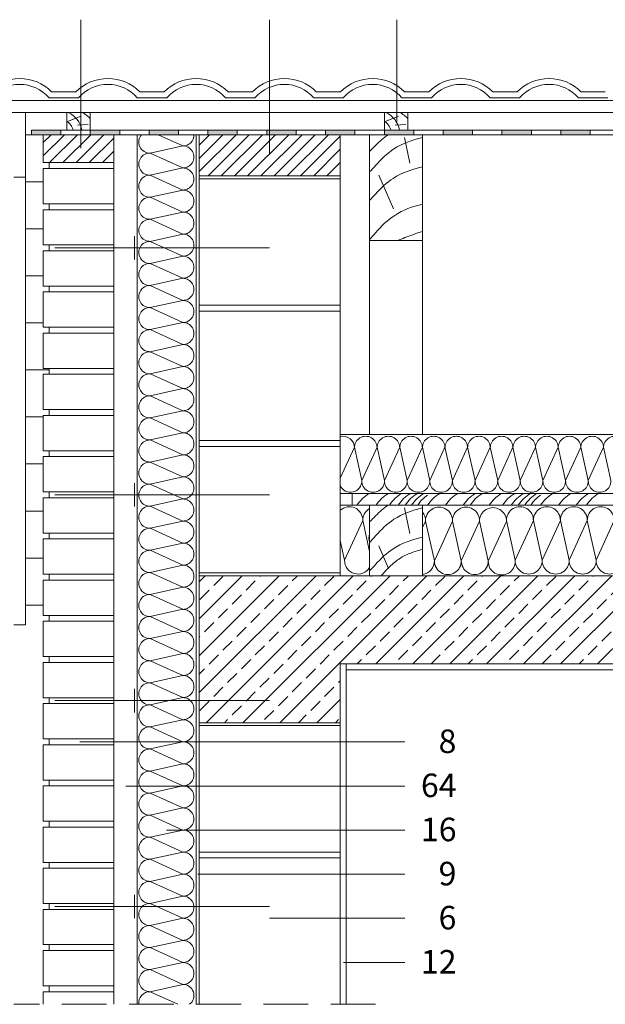
# Model space of a CAD drawing. Units: millimetres. Extents: x 4795 to 11068, y -9644 to 219.
# Drawn here: x 8733 to 8832, y -4268 to -4100 of the extents above; entities that cross this region are included whole.
import ezdxf

# ---------------------------------------------------------------- set-up
doc = ezdxf.new("R2010")
doc.units = ezdxf.units.MM
doc.linetypes.add('ACAD_ISO03W100', pattern=[30, 12, -18])
doc.linetypes.add('KRESKOWAX2', pattern=[38.1, 25.4, -12.7])
for name, color, linetype, lineweight in [('cienka', 7, 'Continuous', 13), ('opis', 251, 'Continuous', 5), ('przerywana', 7, 'KRESKOWAX2', 9), ('szraf', 251, 'Continuous', 5)]:
    doc.layers.add(name, color=color, linetype=linetype, lineweight=lineweight)
doc.styles.get("Standard").update_dxf_attribs({"font": 'arial.ttf'})

msp = doc.modelspace()

# ---------------------------------------------------------------- hatches: boundary and pattern name
at = {"layer": 'cienka'}
h = msp.add_hatch(color=256, dxfattribs=at)
h.dxf.hatch_style = 1
h.paths.add_polyline_path([(8739.686, -4119.034), (8734.686, -4119.034), (8734.686, -4119.834), (8739.686, -4119.834)])
h = msp.add_hatch(color=256, dxfattribs=at)
h.dxf.hatch_style = 1
h.paths.add_polyline_path([(8749.686, -4119.034), (8744.686, -4119.034), (8744.686, -4119.834), (8749.686, -4119.834)])
h = msp.add_hatch(color=256, dxfattribs=at)
h.dxf.hatch_style = 1
h.paths.add_polyline_path([(8759.686, -4119.034), (8754.686, -4119.034), (8754.686, -4119.834), (8759.686, -4119.834)])
h = msp.add_hatch(color=256, dxfattribs=at)
h.dxf.hatch_style = 1
h.paths.add_polyline_path([(8769.686, -4119.034), (8764.686, -4119.034), (8764.686, -4119.834), (8769.686, -4119.834)])
h = msp.add_hatch(color=256, dxfattribs=at)
h.dxf.hatch_style = 1
h.paths.add_polyline_path([(8779.686, -4119.034), (8774.686, -4119.034), (8774.686, -4119.834), (8779.686, -4119.834)])
h = msp.add_hatch(color=256, dxfattribs=at)
h.dxf.hatch_style = 1
h.paths.add_polyline_path([(8789.686, -4119.034), (8784.686, -4119.034), (8784.686, -4119.834), (8789.686, -4119.834)])
h = msp.add_hatch(color=256, dxfattribs=at)
h.dxf.hatch_style = 1
h.paths.add_polyline_path([(8799.686, -4119.034), (8794.686, -4119.034), (8794.686, -4119.834), (8799.686, -4119.834)])
h = msp.add_hatch(color=256, dxfattribs=at)
h.dxf.hatch_style = 1
h.paths.add_polyline_path([(8809.686, -4119.034), (8804.686, -4119.034), (8804.686, -4119.834), (8809.686, -4119.834)])
h = msp.add_hatch(color=256, dxfattribs=at)
h.dxf.hatch_style = 1
h.paths.add_polyline_path([(8819.686, -4119.034), (8814.686, -4119.034), (8814.686, -4119.834), (8819.686, -4119.834)])
h = msp.add_hatch(color=256, dxfattribs=at)
h.dxf.hatch_style = 1
h.paths.add_polyline_path([(8829.686, -4119.034), (8824.686, -4119.034), (8824.686, -4119.834), (8829.686, -4119.834)])
at = {"layer": 'szraf', "linetype": 'ACAD_ISO03W100', "ltscale": 0.1}
h = msp.add_hatch(dxfattribs=at)
h.set_pattern_fill('ANSI31', color=256, scale=0.5)
h.set_pattern_definition([(45, (-1672.1872, 2e-12), (-1.12253202, 1.12253202), [])])
h.paths.add_polyline_path([(8736.686, -4119.834), (8736.686, -4124.582), (8748.686, -4124.582), (8748.686, -4119.834)])
h.paths.add_polyline_path([(8787.186, -4126.834), (8787.186, -4119.834), (8763.186, -4119.834), (8763.186, -4126.834)])
at = {"layer": 'szraf'}
h = msp.add_hatch(dxfattribs=at)
h.set_pattern_fill('ANSI33', color=256, scale=0.7)
h.set_pattern_definition([(45, (-1656.8123, -1000), (-3.1430896, 3.1430896), []), (45, (-1653.669, -1000), (-3.1430896, 3.1430896), [2.2225, -1.11125])])
h.paths.add_polyline_path([(8888.186, -4194.834), (8768.186, -4194.834), (8768.186, -4205.082), (8770.186, -4205.082), (8770.186, -4209.834, -1), (8768.186, -4209.834), (8768.186, -4205.082), (8763.186, -4205.082), (8763.186, -4219.834), (8787.186, -4219.834), (8787.186, -4209.834), (8888.186, -4209.834)])
h.paths.add_polyline_path([(8768.186, -4194.834), (8763.186, -4194.834), (8763.186, -4205.082), (8768.186, -4205.082)])
h.paths.add_polyline_path([(8770.186, -4205.082), (8768.186, -4205.082), (8768.186, -4209.834, 1), (8770.186, -4209.834)], flags=17)

# ---------------------------------------------------------------- linework, layer by layer
at = {"layer": 'cienka'}
for p, q in [((8738.119, -4112.534), (8742.252, -4112.534)), ((8753.119, -4112.534), (8757.252, -4112.534)), ((8768.119, -4112.534), (8772.252, -4112.534)), ((8783.119, -4112.534), (8787.252, -4112.534)), ((8798.119, -4112.534), (8802.252, -4112.534)), ((8813.119, -4112.534), (8817.252, -4112.534)), ((8828.119, -4112.534), (8832.252, -4112.534)), ((8719.686, -4114.034), (8888.186, -4114.034)), ((8737.686, -4113.534), (8742.686, -4113.534)), ((8752.686, -4113.534), (8757.686, -4113.534)), ((8767.686, -4113.534), (8772.686, -4113.534)), ((8782.686, -4113.534), (8787.686, -4113.534)), ((8797.686, -4113.534), (8802.686, -4113.534)), ((8812.686, -4113.534), (8817.686, -4113.534)), ((8827.686, -4113.534), (8832.686, -4113.534)), ((8888.186, -4116.034), (8719.686, -4116.034)), ((8733.686, -4116.034), (8733.686, -4127.034)), ((8740.686, -4116.034), (8740.686, -4119.034)), ((8740.686, -4116.034), (8744.686, -4116.034)), ((8744.686, -4116.034), (8744.686, -4119.034)), ((8794.686, -4116.034), (8794.686, -4119.034)), ((8794.686, -4116.034), (8798.686, -4116.034)), ((8798.686, -4116.034), (8798.686, -4119.034)), ((8734.686, -4119.034), (8888.186, -4119.034)), ((8734.686, -4119.034), (8734.686, -4119.834)), ((8739.686, -4119.034), (8739.686, -4119.834)), ((8744.686, -4119.034), (8744.686, -4119.834)), ((8749.686, -4119.034), (8749.686, -4119.834)), ((8754.686, -4119.034), (8754.686, -4119.834)), ((8759.686, -4119.034), (8759.686, -4119.834)), ((8764.686, -4119.034), (8764.686, -4119.834)), ((8769.686, -4119.034), (8769.686, -4119.834)), ((8774.686, -4119.034), (8774.686, -4119.834)), ((8779.686, -4119.034), (8779.686, -4119.834)), ((8784.686, -4119.034), (8784.686, -4119.834)), ((8789.686, -4119.034), (8789.686, -4119.834)), ((8794.686, -4119.034), (8794.686, -4119.834)), ((8799.686, -4119.034), (8799.686, -4119.834)), ((8804.686, -4119.034), (8804.686, -4119.834)), ((8809.686, -4119.034), (8809.686, -4119.834)), ((8814.686, -4119.034), (8814.686, -4119.834)), ((8819.686, -4119.034), (8819.686, -4119.834)), ((8824.686, -4119.034), (8824.686, -4119.834)), ((8829.686, -4119.034), (8829.686, -4119.834)), ((8734.686, -4119.834), (8733.686, -4119.834)), ((8763.186, -4119.834), (8734.686, -4119.834)), ((8736.686, -4124.582), (8736.686, -4119.834)), ((8748.686, -4267.727), (8748.686, -4119.834)), ((8752.686, -4267.727), (8752.686, -4119.834)), ((8762.686, -4267.727), (8762.686, -4119.834)), ((8763.186, -4119.834), (8888.186, -4119.834)), ((8763.186, -4119.834), (8763.186, -4126.834)), ((8787.186, -4119.834), (8787.186, -4126.834)), ((8792.186, -4137.834), (8792.186, -4119.834)), ((8801.186, -4137.834), (8801.186, -4119.834)), ((8736.686, -4124.582), (8748.686, -4124.582)), ((8736.686, -4125.582), (8748.686, -4125.582)), ((8736.686, -4131.582), (8736.686, -4125.582)), ((8737.686, -4124.582), (8737.686, -4125.582)), ((8733.686, -4127.034), (8731.686, -4127.034)), ((8733.686, -4127.034), (8733.686, -4203.179)), ((8763.186, -4126.834), (8763.186, -4182.834)), ((8763.186, -4126.834), (8787.186, -4126.834)), ((8763.186, -4127.334), (8787.186, -4127.334)), ((8787.186, -4194.834), (8787.186, -4126.834)), ((8733.686, -4127.834), (8736.686, -4127.834)), ((8736.686, -4131.582), (8748.686, -4131.582)), ((8736.686, -4132.582), (8748.686, -4132.582)), ((8736.686, -4138.582), (8736.686, -4132.582)), ((8737.686, -4131.582), (8737.686, -4132.582)), ((8733.686, -4135.834), (8736.686, -4135.834)), ((8736.686, -4138.582), (8748.686, -4138.582)), ((8737.686, -4138.582), (8737.686, -4139.582)), ((8792.186, -4137.834), (8801.186, -4137.834)), ((8736.686, -4139.582), (8748.686, -4139.582)), ((8736.686, -4145.582), (8736.686, -4139.582)), ((8733.686, -4143.834), (8736.686, -4143.834)), ((8736.686, -4145.582), (8748.686, -4145.582)), ((8737.686, -4145.582), (8737.686, -4146.582)), ((8736.686, -4146.582), (8748.686, -4146.582)), ((8736.686, -4152.582), (8736.686, -4146.582)), ((8763.186, -4148.834), (8787.186, -4148.834)), ((8763.186, -4149.834), (8787.186, -4149.834)), ((8733.686, -4151.834), (8736.686, -4151.834)), ((8736.686, -4152.582), (8748.686, -4152.582)), ((8737.686, -4152.582), (8737.686, -4153.582)), ((8736.686, -4153.582), (8748.686, -4153.582)), ((8736.686, -4159.582), (8736.686, -4153.582)), ((8736.686, -4159.582), (8748.686, -4159.582)), ((8737.686, -4159.582), (8737.686, -4160.582)), ((8733.686, -4159.834), (8737.686, -4159.834)), ((8736.686, -4160.582), (8748.686, -4160.582)), ((8736.686, -4166.582), (8736.686, -4160.582)), ((8733.686, -4167.834), (8736.686, -4167.834)), ((8736.686, -4166.582), (8748.686, -4166.582)), ((8736.686, -4167.582), (8748.686, -4167.582)), ((8736.686, -4173.582), (8736.686, -4167.582)), ((8737.686, -4166.582), (8737.686, -4167.582)), ((8787.186, -4170.834), (8888.186, -4170.834)), ((8763.186, -4171.834), (8787.186, -4171.834)), ((8763.186, -4172.834), (8787.186, -4172.834)), ((8736.686, -4173.582), (8748.686, -4173.582)), ((8736.686, -4174.582), (8748.686, -4174.582)), ((8736.686, -4180.582), (8736.686, -4174.582)), ((8737.686, -4173.582), (8737.686, -4174.582)), ((8733.686, -4175.834), (8736.686, -4175.834)), ((8736.686, -4180.582), (8748.686, -4180.582)), ((8737.686, -4180.582), (8737.686, -4181.582)), ((8787.186, -4180.834), (8888.186, -4180.834)), ((8789.186, -4180.834), (8789.186, -4182.834)), ((8736.686, -4181.582), (8748.686, -4181.582)), ((8736.686, -4187.582), (8736.686, -4181.582)), ((8787.186, -4182.834), (8888.186, -4182.834)), ((8792.186, -4182.834), (8792.186, -4194.834)), ((8801.186, -4182.834), (8801.186, -4194.834)), ((8733.686, -4183.834), (8736.686, -4183.834)), ((8736.686, -4187.582), (8748.686, -4187.582)), ((8737.686, -4187.582), (8737.686, -4188.582)), ((8736.686, -4188.582), (8748.686, -4188.582)), ((8736.686, -4194.582), (8736.686, -4188.582)), ((8733.686, -4191.834), (8736.686, -4191.834)), ((8736.686, -4194.582), (8748.686, -4194.582)), ((8737.686, -4194.582), (8737.686, -4195.582)), ((8763.186, -4194.334), (8787.186, -4194.334)), ((8736.686, -4195.582), (8748.686, -4195.582)), ((8736.686, -4201.582), (8736.686, -4195.582)), ((8763.186, -4267.727), (8763.186, -4194.834)), ((8763.186, -4194.834), (8888.186, -4194.834)), ((8733.686, -4199.834), (8736.686, -4199.834)), ((8736.686, -4201.582), (8748.686, -4201.582)), ((8736.686, -4202.582), (8748.686, -4202.582)), ((8736.686, -4208.582), (8736.686, -4202.582)), ((8737.686, -4201.582), (8737.686, -4202.582)), ((8731.686, -4203.179), (8733.686, -4203.179)), ((8736.686, -4208.582), (8748.686, -4208.582)), ((8736.686, -4209.582), (8748.686, -4209.582)), ((8736.686, -4215.582), (8736.686, -4209.582)), ((8737.686, -4208.582), (8737.686, -4209.582)), ((8787.186, -4209.834), (8787.186, -4219.834)), ((8888.186, -4209.834), (8787.186, -4209.834)), ((8788.186, -4209.834), (8788.186, -4267.727)), ((8888.186, -4210.834), (8788.186, -4210.834)), ((8736.686, -4215.582), (8748.686, -4215.582)), ((8737.686, -4215.582), (8737.686, -4216.582)), ((8736.686, -4216.582), (8748.686, -4216.582)), ((8736.686, -4222.582), (8736.686, -4216.582)), ((8763.186, -4219.834), (8787.186, -4219.834)), ((8787.186, -4219.834), (8787.186, -4267.727)), ((8763.186, -4220.334), (8787.186, -4220.334)), ((8736.686, -4222.582), (8748.686, -4222.582)), ((8737.686, -4222.582), (8737.686, -4223.582)), ((8736.686, -4223.582), (8748.686, -4223.582)), ((8736.686, -4229.582), (8736.686, -4223.582)), ((8736.686, -4229.582), (8748.686, -4229.582)), ((8737.686, -4229.582), (8737.686, -4230.582)), ((8736.686, -4230.582), (8748.686, -4230.582)), ((8736.686, -4236.582), (8736.686, -4230.582)), ((8736.686, -4236.582), (8748.686, -4236.582)), ((8737.686, -4236.582), (8737.686, -4237.582)), ((8736.686, -4237.582), (8748.686, -4237.582)), ((8736.686, -4243.582), (8736.686, -4237.582)), ((8763.186, -4241.834), (8787.186, -4241.834)), ((8763.186, -4242.834), (8787.186, -4242.834)), ((8736.686, -4243.582), (8748.686, -4243.582)), ((8736.686, -4244.582), (8748.686, -4244.582)), ((8736.686, -4250.582), (8736.686, -4244.582)), ((8737.686, -4243.582), (8737.686, -4244.582)), ((8736.686, -4250.582), (8748.686, -4250.582)), ((8736.686, -4251.582), (8748.686, -4251.582)), ((8736.686, -4257.582), (8736.686, -4251.582)), ((8737.686, -4250.582), (8737.686, -4251.582)), ((8736.686, -4257.582), (8748.686, -4257.582)), ((8737.686, -4257.582), (8737.686, -4258.582)), ((8736.686, -4258.582), (8748.686, -4258.582)), ((8736.686, -4264.582), (8736.686, -4258.582)), ((8736.686, -4264.582), (8748.686, -4264.582)), ((8737.686, -4264.582), (8737.686, -4265.582)), ((8736.686, -4267.727), (8736.686, -4265.582)), ((8736.686, -4265.582), (8748.686, -4265.582))]:
    msp.add_line(p, q, dxfattribs=at)
at = {"layer": 'cienka', "lineweight": 5}
for p, q in [((8752.186, -4141.082), (8752.186, -4137.082)), ((8738.686, -4139.082), (8775.186, -4139.082)), ((8752.186, -4183.082), (8752.186, -4179.082)), ((8738.686, -4181.082), (8775.186, -4181.082)), ((8752.186, -4218.082), (8752.186, -4214.082)), ((8738.686, -4216.082), (8775.186, -4216.082)), ((8752.186, -4253.082), (8752.186, -4249.082)), ((8738.686, -4251.082), (8775.186, -4251.082))]:
    msp.add_line(p, q, dxfattribs=at)
at = {"layer": 'cienka', "linetype": 'ACAD_ISO03W100'}
msp.add_line((8763.186, -4182.834), (8763.186, -4194.834), dxfattribs=at)
at = {"layer": 'cienka'}
for centre, radius, start, end in [((8732.686, -4117.928), 7.656, 44.7899, 135.2101), ((8747.686, -4117.928), 7.656, 44.7899, 135.2101), ((8762.686, -4117.928), 7.656, 44.7899, 135.2101), ((8777.686, -4117.928), 7.656, 44.7899, 135.2101), ((8792.686, -4117.928), 7.656, 44.7899, 135.2101), ((8807.686, -4117.928), 7.656, 44.7899, 135.2101), ((8822.686, -4117.928), 7.656, 44.7899, 135.2101), ((8732.686, -4117.928), 6.656, 41.30878, 138.69122), ((8747.686, -4117.928), 6.656, 41.30878, 138.69122), ((8762.686, -4117.928), 6.656, 41.30878, 138.69122), ((8777.686, -4117.928), 6.656, 41.30878, 138.69122), ((8792.686, -4117.928), 6.656, 41.30878, 138.69122), ((8807.686, -4117.928), 6.656, 41.30878, 138.69122), ((8822.686, -4117.928), 6.656, 41.30878, 138.69122)]:
    msp.add_arc(centre, radius, start, end, dxfattribs=at)
at = {"layer": 'opis'}
for p, q in [((8743.053, -4122.121), (8743.053, -4100.272)), ((8775.186, -4123.078), (8775.186, -4100.272)), ((8796.834, -4117.591), (8796.834, -4100.272)), ((8756.232, -4119.834), (8760.397, -4121.738)), ((8754.867, -4122.963), (8760.397, -4121.738)), ((8754.867, -4122.963), (8760.397, -4121.738)), ((8754.867, -4122.963), (8760.397, -4125.491)), ((8754.867, -4126.716), (8760.397, -4125.491)), ((8754.867, -4126.716), (8760.397, -4125.491)), ((8754.867, -4126.716), (8760.397, -4129.244)), ((8754.867, -4130.469), (8760.397, -4129.244)), ((8754.867, -4130.469), (8760.397, -4129.244)), ((8754.867, -4130.469), (8760.397, -4132.998)), ((8754.867, -4134.222), (8760.397, -4132.998)), ((8754.867, -4134.222), (8760.397, -4132.998)), ((8754.867, -4134.222), (8760.397, -4136.751)), ((8754.867, -4137.975), (8760.397, -4136.751)), ((8754.867, -4137.975), (8760.397, -4136.751)), ((8754.867, -4137.975), (8760.397, -4140.504)), ((8792.186, -4137.834), (8792.186, -4170.834)), ((8801.186, -4137.834), (8801.186, -4170.834)), ((8754.867, -4141.728), (8760.397, -4140.504)), ((8754.867, -4141.728), (8760.397, -4140.504)), ((8754.867, -4141.728), (8760.397, -4144.257)), ((8754.867, -4145.481), (8760.397, -4144.257)), ((8754.867, -4145.481), (8760.397, -4144.257)), ((8754.867, -4145.481), (8760.397, -4148.01)), ((8754.867, -4149.234), (8760.397, -4148.01)), ((8754.867, -4149.234), (8760.397, -4148.01)), ((8754.867, -4149.234), (8760.397, -4151.763)), ((8754.867, -4152.987), (8760.397, -4151.763)), ((8754.867, -4152.987), (8760.397, -4151.763)), ((8754.867, -4152.987), (8760.397, -4155.516)), ((8754.867, -4156.74), (8760.397, -4155.516)), ((8754.867, -4156.74), (8760.397, -4155.516)), ((8754.867, -4156.74), (8760.397, -4159.269)), ((8754.867, -4160.494), (8760.397, -4159.269)), ((8754.867, -4160.494), (8760.397, -4159.269)), ((8754.867, -4160.494), (8760.397, -4163.022)), ((8754.867, -4164.247), (8760.397, -4163.022)), ((8754.867, -4164.247), (8760.397, -4163.022)), ((8754.867, -4164.247), (8760.397, -4166.775)), ((8754.867, -4168), (8760.397, -4166.775)), ((8754.867, -4168), (8760.397, -4166.775)), ((8754.867, -4168), (8760.397, -4170.528)), ((8754.867, -4171.753), (8760.397, -4170.528)), ((8754.867, -4171.753), (8760.397, -4170.528)), ((8754.867, -4171.753), (8760.397, -4174.281)), ((8754.867, -4175.506), (8760.397, -4174.281)), ((8754.867, -4175.506), (8760.397, -4174.281)), ((8787.186, -4178.265), (8789.595, -4172.997)), ((8790.851, -4178.67), (8789.595, -4172.997)), ((8790.851, -4178.67), (8793.446, -4172.997)), ((8794.702, -4178.67), (8793.446, -4172.997)), ((8794.702, -4178.67), (8797.296, -4172.997)), ((8798.552, -4178.67), (8797.296, -4172.997)), ((8798.552, -4178.67), (8801.147, -4172.997)), ((8802.403, -4178.67), (8801.147, -4172.997)), ((8802.403, -4178.67), (8804.997, -4172.997)), ((8806.253, -4178.67), (8804.997, -4172.997)), ((8806.253, -4178.67), (8808.848, -4172.997)), ((8810.104, -4178.67), (8808.848, -4172.997)), ((8810.104, -4178.67), (8812.698, -4172.997)), ((8813.954, -4178.67), (8812.698, -4172.997)), ((8813.954, -4178.67), (8816.549, -4172.997)), ((8817.805, -4178.67), (8816.549, -4172.997)), ((8817.805, -4178.67), (8820.399, -4172.997)), ((8821.655, -4178.67), (8820.399, -4172.997)), ((8821.655, -4178.67), (8824.25, -4172.997)), ((8825.506, -4178.67), (8824.25, -4172.997)), ((8825.506, -4178.67), (8828.1, -4172.997)), ((8829.356, -4178.67), (8828.1, -4172.997)), ((8829.356, -4178.67), (8831.951, -4172.997)), ((8833.207, -4178.67), (8831.951, -4172.997)), ((8754.867, -4175.506), (8760.397, -4178.035)), ((8754.867, -4179.259), (8760.397, -4178.035)), ((8754.867, -4179.259), (8760.397, -4178.035)), ((8754.867, -4179.259), (8760.397, -4181.788)), ((8754.867, -4183.012), (8760.397, -4181.788)), ((8754.867, -4183.012), (8760.397, -4181.788)), ((8754.867, -4183.012), (8760.397, -4185.541)), ((8754.867, -4186.765), (8760.397, -4185.541)), ((8754.867, -4186.765), (8760.397, -4185.541)), ((8787.933, -4192.21), (8791.021, -4185.457)), ((8792.186, -4190.718), (8791.021, -4185.457)), ((8792.186, -4190.718), (8791.021, -4185.457)), ((8801.186, -4186.644), (8801.695, -4185.531)), ((8803.19, -4192.283), (8801.695, -4185.531)), ((8803.19, -4192.283), (8801.695, -4185.531)), ((8803.19, -4192.283), (8806.278, -4185.531)), ((8807.773, -4192.283), (8806.278, -4185.531)), ((8807.773, -4192.283), (8806.278, -4185.531)), ((8807.773, -4192.283), (8810.86, -4185.531)), ((8812.355, -4192.283), (8810.86, -4185.531)), ((8812.356, -4192.356), (8815.444, -4185.604)), ((8816.939, -4192.21), (8815.444, -4185.457)), ((8816.939, -4192.21), (8815.444, -4185.457)), ((8816.939, -4192.21), (8820.026, -4185.457)), ((8821.521, -4192.21), (8820.026, -4185.457)), ((8821.521, -4192.21), (8820.026, -4185.457)), ((8821.521, -4192.21), (8824.609, -4185.457)), ((8826.104, -4192.21), (8824.609, -4185.457)), ((8826.104, -4192.21), (8824.609, -4185.457)), ((8826.104, -4192.21), (8829.192, -4185.457)), ((8830.687, -4192.21), (8829.192, -4185.457)), ((8830.687, -4192.21), (8829.192, -4185.457)), ((8830.687, -4192.21), (8833.775, -4185.457)), ((8754.867, -4186.765), (8760.397, -4189.294)), ((8754.867, -4190.518), (8760.397, -4189.294)), ((8754.867, -4190.518), (8760.397, -4189.294)), ((8787.933, -4192.21), (8787.186, -4188.834)), ((8787.933, -4192.21), (8787.186, -4188.834)), ((8792.186, -4189.101), (8792.054, -4188.505)), ((8792.186, -4189.101), (8792.054, -4188.505)), ((8754.867, -4190.518), (8760.397, -4193.047)), ((8754.867, -4194.271), (8760.397, -4193.047)), ((8754.867, -4194.271), (8760.397, -4193.047)), ((8754.867, -4194.271), (8760.397, -4196.8)), ((8754.867, -4198.024), (8760.397, -4196.8)), ((8754.867, -4198.024), (8760.397, -4196.8)), ((8754.867, -4198.024), (8760.397, -4200.553)), ((8754.867, -4201.777), (8760.397, -4200.553)), ((8754.867, -4201.777), (8760.397, -4200.553)), ((8754.867, -4201.777), (8760.397, -4204.306)), ((8754.867, -4205.531), (8760.397, -4204.306)), ((8754.867, -4205.531), (8760.397, -4204.306)), ((8754.867, -4205.531), (8760.397, -4208.059)), ((8754.867, -4209.284), (8760.397, -4208.059)), ((8754.867, -4209.284), (8760.397, -4208.059)), ((8754.867, -4209.284), (8760.397, -4211.812)), ((8754.867, -4213.037), (8760.397, -4211.812)), ((8754.867, -4213.037), (8760.397, -4211.812)), ((8754.867, -4213.037), (8760.397, -4215.565)), ((8754.867, -4216.79), (8760.397, -4215.565)), ((8754.867, -4216.79), (8760.397, -4215.565)), ((8754.867, -4216.79), (8760.397, -4219.319)), ((8754.867, -4220.543), (8760.397, -4219.319)), ((8754.867, -4220.543), (8760.397, -4219.319)), ((8754.867, -4220.543), (8760.397, -4223.072)), ((8742.926, -4223.102), (8798.186, -4223.102)), ((8754.867, -4224.296), (8760.397, -4223.072)), ((8754.867, -4224.296), (8760.397, -4223.072)), ((8754.867, -4224.296), (8760.397, -4226.825)), ((8754.867, -4228.049), (8760.397, -4226.825)), ((8754.867, -4228.049), (8760.397, -4226.825)), ((8754.867, -4228.049), (8760.397, -4230.578)), ((8750.711, -4230.602), (8798.186, -4230.602)), ((8754.867, -4231.802), (8760.397, -4230.578)), ((8754.867, -4231.802), (8760.397, -4230.578)), ((8754.867, -4231.802), (8760.397, -4234.331)), ((8754.867, -4235.555), (8760.397, -4234.331)), ((8754.867, -4235.555), (8760.397, -4234.331)), ((8754.867, -4235.555), (8760.397, -4238.084)), ((8754.867, -4239.308), (8760.397, -4238.084)), ((8754.867, -4239.308), (8760.397, -4238.084)), ((8757.632, -4238.102), (8798.186, -4238.102)), ((8754.867, -4239.308), (8760.397, -4241.837)), ((8754.867, -4243.061), (8760.397, -4241.837)), ((8754.867, -4243.061), (8760.397, -4241.837)), ((8754.867, -4243.061), (8760.397, -4245.59)), ((8754.867, -4246.814), (8760.397, -4245.59)), ((8754.867, -4246.814), (8760.397, -4245.59)), ((8762.964, -4245.602), (8798.186, -4245.602)), ((8762.964, -4245.602), (8798.186, -4245.602)), ((8754.867, -4246.814), (8760.397, -4249.343)), ((8754.867, -4250.568), (8760.397, -4249.343)), ((8754.867, -4250.568), (8760.397, -4249.343)), ((8754.867, -4250.568), (8760.397, -4253.096)), ((8754.867, -4254.321), (8760.397, -4253.096)), ((8754.867, -4254.321), (8760.397, -4253.096)), ((8775.186, -4253.102), (8798.186, -4253.102)), ((8754.867, -4254.321), (8760.397, -4256.849)), ((8754.867, -4258.074), (8760.397, -4256.849)), ((8754.867, -4258.074), (8760.397, -4256.849)), ((8754.867, -4258.074), (8760.397, -4260.602)), ((8754.867, -4261.827), (8760.397, -4260.602)), ((8754.867, -4261.827), (8760.397, -4260.602)), ((8787.714, -4260.602), (8798.186, -4260.602)), ((8754.867, -4261.827), (8760.397, -4264.356)), ((8754.867, -4265.58), (8760.397, -4264.356)), ((8754.867, -4265.58), (8760.397, -4264.356)), ((8754.867, -4265.58), (8759.562, -4267.727))]:
    msp.add_line(p, q, dxfattribs=at)
for centre, radius, start, end in [((8754.82, -4121.086), 1.877, 138.14486, 271.44088), ((8760.444, -4119.862), 1.877, 268.55912, 0.85885), ((8760.444, -4123.615), 1.877, 268.55912, 91.44088), ((8754.82, -4124.839), 1.877, 88.55912, 271.44088), ((8760.444, -4127.368), 1.877, 268.55912, 91.44088), ((8754.82, -4128.592), 1.877, 88.55912, 271.44088), ((8760.444, -4131.121), 1.877, 268.55912, 91.44088), ((8754.82, -4132.345), 1.877, 88.55912, 271.44088), ((8754.82, -4136.098), 1.877, 88.55912, 271.44088), ((8760.444, -4134.874), 1.877, 268.55912, 91.44088), ((8760.444, -4138.627), 1.877, 268.55912, 91.44088), ((8754.82, -4139.852), 1.877, 88.55912, 271.44088), ((8760.444, -4142.38), 1.877, 268.55912, 91.44088), ((8754.82, -4143.605), 1.877, 88.55912, 271.44088), ((8760.444, -4146.133), 1.877, 268.55912, 91.44088), ((8754.82, -4147.358), 1.877, 88.55912, 271.44088), ((8754.82, -4151.111), 1.877, 88.55912, 271.44088), ((8760.444, -4149.886), 1.877, 268.55912, 91.44088), ((8760.444, -4153.639), 1.877, 268.55912, 91.44088), ((8754.82, -4154.864), 1.877, 88.55912, 271.44088), ((8760.444, -4157.393), 1.877, 268.55912, 91.44088), ((8754.82, -4158.617), 1.877, 88.55912, 271.44088), ((8760.444, -4161.146), 1.877, 268.55912, 91.44088), ((8754.82, -4162.37), 1.877, 88.55912, 271.44088), ((8754.82, -4166.123), 1.877, 88.55912, 271.44088), ((8760.444, -4164.899), 1.877, 268.55912, 91.44088), ((8760.444, -4168.652), 1.877, 268.55912, 91.44088), ((8754.82, -4169.876), 1.877, 88.55912, 271.44088), ((8760.444, -4172.405), 1.877, 268.55912, 91.44088), ((8787.67, -4173.045), 1.926, 358.55912, 104.5553), ((8791.52, -4173.045), 1.926, 358.55912, 181.44088), ((8795.371, -4173.045), 1.926, 358.55912, 181.44088), ((8799.221, -4173.045), 1.926, 358.55912, 181.44088), ((8803.072, -4173.045), 1.926, 358.55912, 181.44088), ((8806.922, -4173.045), 1.926, 358.55912, 181.44088), ((8810.773, -4173.045), 1.926, 358.55912, 181.44088), ((8814.623, -4173.045), 1.926, 358.55912, 181.44088), ((8818.474, -4173.045), 1.926, 358.55912, 181.44088), ((8822.324, -4173.045), 1.926, 358.55912, 181.44088), ((8826.175, -4173.045), 1.926, 358.55912, 181.44088), ((8830.025, -4173.045), 1.926, 358.55912, 181.44088), ((8833.876, -4173.045), 1.926, 358.55912, 181.44088), ((8754.82, -4173.629), 1.877, 88.55912, 271.44088), ((8760.444, -4176.158), 1.877, 268.55912, 91.44088), ((8754.82, -4177.382), 1.877, 88.55912, 271.44088), ((8754.82, -4181.135), 1.877, 88.55912, 271.44088), ((8760.444, -4179.911), 1.877, 268.55912, 91.44088), ((8788.926, -4178.719), 1.926, 205.368, 1.44088), ((8792.776, -4178.719), 1.926, 178.55912, 1.44088), ((8796.627, -4178.719), 1.926, 178.55912, 1.44088), ((8800.477, -4178.719), 1.926, 178.55912, 1.44088), ((8804.328, -4178.719), 1.926, 178.55912, 1.44088), ((8808.179, -4178.719), 1.926, 178.55912, 1.44088), ((8812.029, -4178.719), 1.926, 178.55912, 1.44088), ((8815.88, -4178.719), 1.926, 178.55912, 1.44088), ((8819.73, -4178.719), 1.926, 178.55912, 1.44088), ((8823.581, -4178.719), 1.926, 178.55912, 1.44088), ((8827.431, -4178.719), 1.926, 178.55912, 1.44088), ((8831.282, -4178.719), 1.926, 178.55912, 1.44088), ((8754.82, -4184.889), 1.877, 88.55912, 271.44088), ((8760.444, -4183.664), 1.877, 268.55912, 91.44088), ((8788.73, -4185.4), 2.292, 358.55912, 132.34193), ((8793.312, -4185.4), 2.292, 119.43917, 181.44088), ((8799.404, -4185.473), 2.292, 358.55912, 38.95861), ((8803.986, -4185.473), 2.292, 358.55912, 181.44088), ((8808.569, -4185.473), 2.292, 358.55912, 181.44088), ((8813.152, -4185.547), 2.292, 358.55912, 181.44088), ((8817.735, -4185.4), 2.292, 358.55912, 181.44088), ((8822.318, -4185.4), 2.292, 358.55912, 181.44088), ((8826.9, -4185.4), 2.292, 358.55912, 181.44088), ((8831.483, -4185.4), 2.292, 358.55912, 181.44088), ((8760.444, -4187.417), 1.877, 268.55912, 91.44088), ((8754.82, -4188.642), 1.877, 88.55912, 271.44088), ((8793.634, -4188.465), 1.581, 156.38396, 181.44088), ((8760.444, -4191.17), 1.877, 268.55912, 91.44088), ((8754.82, -4192.395), 1.877, 88.55912, 271.44088), ((8760.444, -4194.923), 1.877, 268.55912, 91.44088), ((8790.226, -4192.267), 2.292, 178.55912, 328.75704), ((8800.899, -4192.341), 2.292, 277.20039, 1.44088), ((8805.481, -4192.341), 2.292, 178.55912, 1.44088), ((8810.064, -4192.341), 2.292, 178.55912, 1.44088), ((8814.647, -4192.414), 2.292, 178.55912, 1.44088), ((8819.23, -4192.267), 2.292, 178.55912, 1.44088), ((8823.814, -4192.267), 2.292, 178.55912, 1.44088), ((8828.397, -4192.267), 2.292, 178.55912, 1.44088), ((8832.98, -4192.267), 2.292, 178.55912, 1.44088), ((8754.82, -4196.148), 1.877, 88.55912, 271.44088), ((8754.82, -4199.901), 1.877, 88.55912, 271.44088), ((8760.444, -4198.677), 1.877, 268.55912, 91.44088), ((8760.444, -4202.43), 1.877, 268.55912, 91.44088), ((8754.82, -4203.654), 1.877, 88.55912, 271.44088), ((8760.444, -4206.183), 1.877, 268.55912, 91.44088), ((8754.82, -4207.407), 1.877, 88.55912, 271.44088), ((8760.444, -4209.936), 1.877, 268.55912, 91.44088), ((8754.82, -4211.16), 1.877, 88.55912, 271.44088), ((8754.82, -4214.913), 1.877, 88.55912, 271.44088), ((8760.444, -4213.689), 1.877, 268.55912, 91.44088), ((8760.444, -4217.442), 1.877, 268.55912, 91.44088), ((8754.82, -4218.666), 1.877, 88.55912, 271.44088), ((8760.444, -4221.195), 1.877, 268.55912, 91.44088), ((8754.82, -4222.419), 1.877, 88.55912, 271.44088), ((8760.444, -4224.948), 1.877, 268.55912, 91.44088), ((8754.82, -4226.173), 1.877, 88.55912, 271.44088), ((8754.82, -4229.926), 1.877, 88.55912, 271.44088), ((8760.444, -4228.701), 1.877, 268.55912, 91.44088), ((8760.444, -4232.454), 1.877, 268.55912, 91.44088), ((8754.82, -4233.679), 1.877, 88.55912, 271.44088), ((8760.444, -4236.207), 1.877, 268.55912, 91.44088), ((8754.82, -4237.432), 1.877, 88.55912, 271.44088), ((8760.444, -4239.96), 1.877, 268.55912, 91.44088), ((8754.82, -4241.185), 1.877, 88.55912, 271.44088), ((8754.82, -4244.938), 1.877, 88.55912, 271.44088), ((8760.444, -4243.714), 1.877, 268.55912, 91.44088), ((8760.444, -4247.467), 1.877, 268.55912, 91.44088), ((8754.82, -4248.691), 1.877, 88.55912, 271.44088), ((8760.444, -4251.22), 1.877, 268.55912, 91.44088), ((8754.82, -4252.444), 1.877, 88.55912, 271.44088), ((8760.444, -4254.973), 1.877, 268.55912, 91.44088), ((8754.82, -4256.197), 1.877, 88.55912, 271.44088), ((8754.82, -4259.95), 1.877, 88.55912, 271.44088), ((8760.444, -4258.726), 1.877, 268.55912, 91.44088), ((8760.444, -4262.479), 1.877, 268.55912, 91.44088), ((8754.82, -4263.703), 1.877, 88.55912, 271.44088), ((8760.444, -4266.232), 1.877, 307.21055, 91.44088), ((8754.82, -4267.456), 1.877, 88.55912, 188.28854)]:
    msp.add_arc(centre, radius, start, end, dxfattribs=at)
at = {"layer": 'przerywana', "ltscale": 0.3}
msp.add_line((8793.186, -4267.727), (8731.686, -4267.727), dxfattribs=at)
at = {"layer": 'szraf'}
for p, q in [((8740.982, -4117.541), (8743.092, -4116.687)), ((8794.982, -4117.541), (8797.092, -4116.687)), ((8742.5, -4118.232), (8744.35, -4118.121)), ((8796.5, -4118.232), (8798.35, -4118.121)), ((8798.116, -4120.317), (8799.016, -4124.684)), ((8793.748, -4126.739), (8796.215, -4132.43)), ((8798.116, -4183.317), (8799.016, -4187.684)), ((8793.748, -4189.739), (8795.418, -4193.592))]:
    msp.add_line(p, q, dxfattribs=at)
for centre, radius, start, end in [((8739.091, -4119.845), 4.234, 10.90538, 64.19286), ((8741.618, -4119.577), 3.902, 38.16285, 65.26842), ((8793.091, -4119.845), 4.234, 10.90538, 64.19286), ((8795.618, -4119.577), 3.902, 38.16285, 65.26842), ((8739.157, -4119.786), 2.734, 15.57789, 56.01017), ((8793.157, -4119.786), 2.734, 15.57789, 56.01017), ((8795.307, -4186.292), 6.306, 120.04531, 146.73811), ((8798.55, -4186.292), 6.306, 120.04531, 146.73811), ((8800.81, -4186.292), 6.306, 120.04531, 146.73811), ((8802.298, -4186.292), 6.306, 120.04531, 146.73811), ((8803.487, -4186.292), 6.306, 120.04531, 146.73811), ((8804.588, -4186.292), 6.306, 120.04531, 146.73811), ((8805.643, -4186.292), 6.306, 124.94742, 146.73811), ((8807.291, -4186.292), 6.306, 120.04531, 146.73811), ((8810.347, -4186.292), 6.306, 120.04531, 146.73811), ((8813.351, -4186.292), 6.306, 120.04531, 146.73811), ((8814.537, -4186.292), 6.306, 120.04531, 146.73811), ((8817.78, -4186.292), 6.306, 120.04531, 146.73811), ((8820.04, -4186.292), 6.306, 120.04531, 146.73811), ((8821.527, -4186.292), 6.306, 120.04531, 146.73811), ((8822.717, -4186.292), 6.306, 120.04531, 146.73811), ((8823.818, -4186.292), 6.306, 120.04531, 146.73811), ((8824.872, -4186.292), 6.306, 124.94742, 146.73811), ((8826.52, -4186.292), 6.306, 120.04531, 146.73811), ((8829.576, -4186.292), 6.306, 120.04531, 146.73811), ((8832.581, -4186.292), 6.306, 120.04531, 146.73811), ((8834.301, -4186.292), 6.306, 120.04531, 146.73811)]:
    msp.add_arc(centre, radius, start, end, dxfattribs=at)
for points, knots in [([(8792.186, -4122.681), (8792.519, -4122.34), (8792.852, -4122), (8793.186, -4121.659), (8793.186, -4121.659), (8793.186, -4121.659), (8793.186, -4121.659), (8793.851, -4120.98), (8794.55, -4120.357), (8795.31, -4119.834)], [25.9899475, 25.9899475, 25.9899475, 25.9899475, 41.8294784, 41.8294784, 41.8294784, 41.8298757, 41.8298757, 41.8298757, 73.438321, 73.438321, 73.438321, 73.438321]), ([(8792.186, -4126.171), (8792.519, -4125.798), (8792.852, -4125.426), (8793.186, -4125.054), (8793.186, -4125.054), (8793.186, -4125.054), (8793.186, -4125.054), (8794.147, -4123.98), (8796.433, -4121.763), (8799.429, -4120.726), (8801.186, -4120.302)], [12.9891162, 12.9891162, 12.9891162, 12.9891162, 29.3928509, 29.3928509, 29.3928509, 29.39313, 29.39313, 29.39313, 76.7034605, 135.9051829, 135.9051829, 135.9051829, 135.9051829]), ([(8792.186, -4131.023), (8792.519, -4130.655), (8792.852, -4130.288), (8793.186, -4129.92), (8793.186, -4129.92), (8793.186, -4129.92), (8793.186, -4129.92), (8794.109, -4128.902), (8796.394, -4126.722), (8799.382, -4125.707), (8801.186, -4125.28)], [15.1753052, 15.1753052, 15.1753052, 15.1753052, 31.495035, 31.495035, 31.495035, 31.4953341, 31.4953341, 31.4953341, 76.7034605, 137.3463602, 137.3463602, 137.3463602, 137.3463602]), ([(8792.186, -4137.631), (8792.519, -4137.254), (8792.852, -4136.877), (8793.186, -4136.501), (8793.186, -4136.501), (8793.186, -4136.501), (8793.186, -4136.501), (8794.185, -4135.371), (8796.471, -4133.117), (8799.476, -4132.057), (8801.186, -4131.636)], [10.7970663, 10.7970663, 10.7970663, 10.7970663, 27.2801718, 27.2801718, 27.2801718, 27.2804309, 27.2804309, 27.2804309, 76.7034605, 134.4603363, 134.4603363, 134.4603363, 134.4603363]), ([(8796.862, -4137.834), (8797.747, -4137.5), (8798.632, -4137.167), (8799.517, -4136.834), (8799.517, -4136.834), (8799.517, -4136.834), (8799.517, -4136.834), (8800.059, -4136.63), (8800.616, -4136.454), (8801.186, -4136.297)], [75.7201831, 75.7201831, 75.7201831, 75.7201831, 107.6651665, 107.6651665, 107.6651665, 107.6656729, 107.6656729, 107.6656729, 127.1904801, 127.1904801, 127.1904801, 127.1904801]), ([(8792.186, -4185.681), (8792.519, -4185.34), (8792.852, -4185), (8793.186, -4184.659), (8793.186, -4184.659), (8793.186, -4184.659), (8793.186, -4184.659), (8793.851, -4183.98), (8794.55, -4183.357), (8795.31, -4182.834)], [25.9899475, 25.9899475, 25.9899475, 25.9899475, 41.8294784, 41.8294784, 41.8294784, 41.8298757, 41.8298757, 41.8298757, 73.438321, 73.438321, 73.438321, 73.438321]), ([(8792.186, -4189.171), (8792.519, -4188.798), (8792.852, -4188.426), (8793.186, -4188.054), (8793.186, -4188.054), (8793.186, -4188.054), (8793.186, -4188.054), (8794.147, -4186.98), (8796.433, -4184.763), (8799.429, -4183.726), (8801.186, -4183.302)], [12.9891162, 12.9891162, 12.9891162, 12.9891162, 29.3928509, 29.3928509, 29.3928509, 29.39313, 29.39313, 29.39313, 76.7034605, 135.9051829, 135.9051829, 135.9051829, 135.9051829]), ([(8792.186, -4194.023), (8792.519, -4193.655), (8792.852, -4193.288), (8793.186, -4192.92), (8793.186, -4192.92), (8793.186, -4192.92), (8793.186, -4192.92), (8794.109, -4191.902), (8796.394, -4189.722), (8799.382, -4188.707), (8801.186, -4188.28)], [15.1753052, 15.1753052, 15.1753052, 15.1753052, 31.495035, 31.495035, 31.495035, 31.4953341, 31.4953341, 31.4953341, 76.7034605, 137.3463602, 137.3463602, 137.3463602, 137.3463602]), ([(8794.151, -4194.834), (8794.323, -4194.644), (8794.495, -4194.454), (8794.667, -4194.264), (8794.667, -4194.264), (8794.667, -4194.264), (8794.667, -4194.264), (8795.261, -4193.609), (8795.855, -4193.02), (8796.737, -4192.304), (8797.016, -4192.1), (8797.583, -4191.733), (8797.881, -4191.564), (8798.821, -4191.094), (8799.508, -4190.83), (8800.551, -4190.509), (8800.865, -4190.422), (8801.186, -4190.34)], [22.4365079, 22.4365079, 22.4365079, 22.4365079, 31.4949268, 31.4949268, 31.4949268, 31.4953341, 31.4953341, 31.4953341, 62.7191855, 62.7191855, 77.0262473, 77.0262473, 91.3333091, 91.3333091, 119.9474327, 119.9474327, 131.7577772, 131.7577772, 131.7577772, 131.7577772])]:
    msp.add_open_spline(points, degree=3, knots=knots, dxfattribs=at)

# ---------------------------------------------------------------- texts
at = {"layer": 'opis'}
for s, p in [('8', (8803.907, -4224.991)), ('64', (8800.907, -4232.491)), ('16', (8800.907, -4239.991)), ('9', (8803.907, -4247.491)), ('6', (8803.907, -4254.991)), ('12', (8800.907, -4262.491))]:
    msp.add_text(s, height=4, dxfattribs=at).set_placement(p)

doc.saveas('drawing.dxf')
